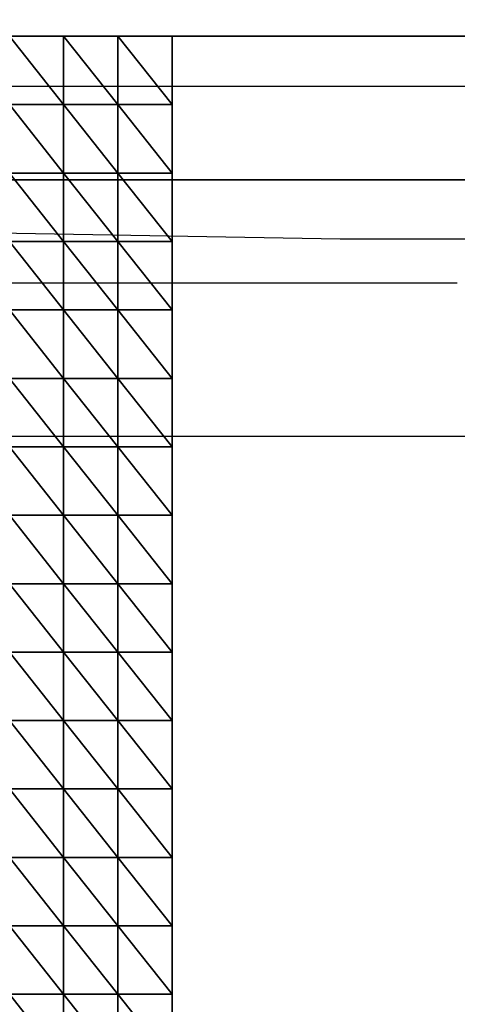
# Model space of a CAD drawing. Units: millimetres. Extents: x 66031 to 212541, y 67515 to 162282.
# Drawn here: x 75212 to 75581, y 141724 to 142554 of the extents above; entities that cross this region are included whole.
import ezdxf

# ---------------------------------------------------------------- set-up
doc = ezdxf.new("R2010")
doc.units = ezdxf.units.MM
doc.header["$LTSCALE"] = 0.5
doc.linetypes.add('DASHDOT2', pattern=[12.7, 6.35, -3.175, 0, -3.175])
for name, color, linetype in [('AecObjExplode_Layout1_Vport_1C3', 7, 'Continuous'), ('AecObjExplode_Päärakennus 00krs_Vport_130', 7, 'Continuous'), ('MT1221_AP', 8, 'Continuous'), ('MT1232_KS', 1, 'Continuous'), ('MT1235_VP', 8, 'Continuous'), ('MT1323_SKR', 8, 'DASHDOT2'), ('MT132_TILAPINTA', 8, 'Continuous'), ('MT21_PUTKI', 8, 'Continuous'), ('MTL0_LEIKKPAKSU', 1, 'Continuous')]:
    doc.layers.add(name, color=color, linetype=linetype)

# ---------------------------------------------------------------- blocks, each defined once
blk = doc.blocks.new('110_MT_P00Krs_Putkitunnelin_Tilavaraus_C_1')
at = {"layer": 'MT21_PUTKI', "color": 8, "linetype": 'Continuous', "lineweight": -3}
for p, q in [((74031.24, 142497.99), (76331.24, 142497.99)), ((75581.24, 142331.86), (74031.24, 142331.86)), ((74031.24, 142203.02), (76331.24, 142203.02))]:
    blk.add_line(p, q, dxfattribs=at)
blk = doc.blocks.new('110_MT_P00Krs_Putkitunnelit_1')
at = {"layer": 'MT1221_AP', "color": 8, "linetype": 'Continuous', "lineweight": -3}
for p, q in [((74000.05, 142540), (75340.73, 142540)), ((75340.73, 142540), (75340.73, 140922.66)), ((75820, 142540), (75340.73, 142540)), ((75340.73, 140922.66), (75340.73, 142540))]:
    blk.add_line(p, q, dxfattribs=at)
for points in [[(74000.05, 142540), (75340.73, 142540), (75340.73, 140922.66), (73974.06, 140888.22)], [(75203.31, 142482.33), (75249.12, 142482.33), (75203.31, 142540)], [(75249.12, 142482.33), (75249.12, 142540), (75203.31, 142540)], [(75249.12, 142482.33), (75294.92, 142482.33), (75249.12, 142540)], [(75294.92, 142482.33), (75294.92, 142540), (75249.12, 142540)], [(75294.92, 142482.33), (75340.73, 142482.33), (75294.92, 142540)], [(75340.73, 142482.33), (75340.73, 142540), (75294.92, 142540)], [(75340.73, 142540), (75820, 142540), (75820, 142540), (75340.73, 142540)], [(75203.31, 142424.67), (75249.12, 142424.67), (75203.31, 142482.33)], [(75249.12, 142424.67), (75249.12, 142482.33), (75203.31, 142482.33)], [(75249.12, 142424.67), (75294.92, 142424.67), (75249.12, 142482.33)], [(75294.92, 142424.67), (75294.92, 142482.33), (75249.12, 142482.33)], [(75294.92, 142424.67), (75340.73, 142424.67), (75294.92, 142482.33)], [(75340.73, 142424.67), (75340.73, 142482.33), (75294.92, 142482.33)], [(75203.31, 142367), (75249.12, 142367), (75203.31, 142424.67)], [(75249.12, 142367), (75249.12, 142424.67), (75203.31, 142424.67)], [(75249.12, 142367), (75294.92, 142367), (75249.12, 142424.67)], [(75294.92, 142367), (75294.92, 142424.67), (75249.12, 142424.67)], [(75294.92, 142367), (75340.73, 142367), (75294.92, 142424.67)], [(75340.73, 142367), (75340.73, 142424.67), (75294.92, 142424.67)], [(75203.31, 142309.33), (75249.12, 142309.33), (75203.31, 142367)], [(75249.12, 142309.33), (75249.12, 142367), (75203.31, 142367)], [(75249.12, 142309.33), (75294.92, 142309.33), (75249.12, 142367)], [(75294.92, 142309.33), (75294.92, 142367), (75249.12, 142367)], [(75294.92, 142309.33), (75340.73, 142309.33), (75294.92, 142367)], [(75340.73, 142309.33), (75340.73, 142367), (75294.92, 142367)], [(75203.31, 142251.67), (75249.12, 142251.67), (75203.31, 142309.33)], [(75249.12, 142251.67), (75249.12, 142309.33), (75203.31, 142309.33)], [(75249.12, 142251.67), (75294.92, 142251.67), (75249.12, 142309.33)], [(75294.92, 142251.67), (75294.92, 142309.33), (75249.12, 142309.33)], [(75294.92, 142251.67), (75340.73, 142251.67), (75294.92, 142309.33)], [(75340.73, 142251.67), (75340.73, 142309.33), (75294.92, 142309.33)], [(75203.31, 142194), (75249.12, 142194), (75203.31, 142251.67)], [(75249.12, 142194), (75249.12, 142251.67), (75203.31, 142251.67)], [(75249.12, 142194), (75294.92, 142194), (75249.12, 142251.67)], [(75294.92, 142194), (75294.92, 142251.67), (75249.12, 142251.67)], [(75294.92, 142194), (75340.73, 142194), (75294.92, 142251.67)], [(75340.73, 142194), (75340.73, 142251.67), (75294.92, 142251.67)], [(75203.31, 142136.33), (75249.12, 142136.33), (75203.31, 142194)], [(75249.12, 142136.33), (75249.12, 142194), (75203.31, 142194)], [(75249.12, 142136.33), (75294.92, 142136.33), (75249.12, 142194)], [(75294.92, 142136.33), (75294.92, 142194), (75249.12, 142194)], [(75294.92, 142136.33), (75340.73, 142136.33), (75294.92, 142194)], [(75340.73, 142136.33), (75340.73, 142194), (75294.92, 142194)], [(75203.31, 142078.67), (75249.12, 142078.67), (75203.31, 142136.33)], [(75249.12, 142078.67), (75249.12, 142136.33), (75203.31, 142136.33)], [(75249.12, 142078.67), (75294.92, 142078.67), (75249.12, 142136.33)], [(75294.92, 142078.67), (75294.92, 142136.33), (75249.12, 142136.33)], [(75294.92, 142078.67), (75340.73, 142078.67), (75294.92, 142136.33)], [(75340.73, 142078.67), (75340.73, 142136.33), (75294.92, 142136.33)], [(75203.31, 142021), (75249.12, 142021), (75203.31, 142078.67)], [(75249.12, 142021), (75249.12, 142078.67), (75203.31, 142078.67)], [(75249.12, 142021), (75294.92, 142021), (75249.12, 142078.67)], [(75294.92, 142021), (75294.92, 142078.67), (75249.12, 142078.67)], [(75294.92, 142021), (75340.73, 142021), (75294.92, 142078.67)], [(75340.73, 142021), (75340.73, 142078.67), (75294.92, 142078.67)], [(75203.31, 141963.33), (75249.12, 141963.33), (75203.31, 142021)], [(75249.12, 141963.33), (75249.12, 142021), (75203.31, 142021)], [(75249.12, 141963.33), (75294.92, 141963.33), (75249.12, 142021)], [(75294.92, 141963.33), (75294.92, 142021), (75249.12, 142021)], [(75294.92, 141963.33), (75340.73, 141963.33), (75294.92, 142021)], [(75340.73, 141963.33), (75340.73, 142021), (75294.92, 142021)], [(75203.31, 141905.67), (75249.12, 141905.67), (75203.31, 141963.33)], [(75249.12, 141905.67), (75249.12, 141963.33), (75203.31, 141963.33)], [(75249.12, 141905.67), (75294.92, 141905.67), (75249.12, 141963.33)], [(75294.92, 141905.67), (75294.92, 141963.33), (75249.12, 141963.33)], [(75294.92, 141905.67), (75340.73, 141905.67), (75294.92, 141963.33)], [(75340.73, 141905.67), (75340.73, 141963.33), (75294.92, 141963.33)], [(75203.31, 141848), (75249.12, 141848), (75203.31, 141905.67)], [(75249.12, 141848), (75249.12, 141905.67), (75203.31, 141905.67)], [(75249.12, 141848), (75294.92, 141848), (75249.12, 141905.67)], [(75294.92, 141848), (75294.92, 141905.67), (75249.12, 141905.67)], [(75294.92, 141848), (75340.73, 141848), (75294.92, 141905.67)], [(75340.73, 141848), (75340.73, 141905.67), (75294.92, 141905.67)], [(75203.31, 141790.33), (75249.12, 141790.33), (75203.31, 141848)], [(75249.12, 141790.33), (75249.12, 141848), (75203.31, 141848)], [(75249.12, 141790.33), (75294.92, 141790.33), (75249.12, 141848)], [(75294.92, 141790.33), (75294.92, 141848), (75249.12, 141848)], [(75294.92, 141790.33), (75340.73, 141790.33), (75294.92, 141848)], [(75340.73, 141790.33), (75340.73, 141848), (75294.92, 141848)], [(75203.31, 141732.67), (75249.12, 141732.67), (75203.31, 141790.33)], [(75249.12, 141732.67), (75249.12, 141790.33), (75203.31, 141790.33)], [(75249.12, 141732.67), (75294.92, 141732.67), (75249.12, 141790.33)], [(75294.92, 141732.67), (75294.92, 141790.33), (75249.12, 141790.33)], [(75294.92, 141732.67), (75340.73, 141732.67), (75294.92, 141790.33)], [(75340.73, 141732.67), (75340.73, 141790.33), (75294.92, 141790.33)], [(75203.31, 141675), (75249.12, 141675), (75203.31, 141732.67)], [(75249.12, 141675), (75249.12, 141732.67), (75203.31, 141732.67)], [(75249.12, 141675), (75294.92, 141675), (75249.12, 141732.67)], [(75294.92, 141675), (75294.92, 141732.67), (75249.12, 141732.67)], [(75294.92, 141675), (75340.73, 141675), (75294.92, 141732.67)], [(75340.73, 141675), (75340.73, 141732.67), (75294.92, 141732.67)]]:
    blk.add_3dface(points, dxfattribs=at)
for points, invisible_edges in [([(75249.12, 142540), (75294.92, 142540), (74000.05, 142540), (75203.31, 142540)], 6), ([(75340.73, 142540), (74000.05, 142540), (75294.92, 142540), (75340.73, 142540)], 2), ([(75820, 142540), (75340.73, 140922.66), (75340.73, 142540)], 1), ([(75340.73, 140922.66), (75820, 142540), (80470.06, 142480), (80790, 141060)], 7), ([(75340.73, 140922.66), (76330, 140947.6), (75820, 142540), (75340.73, 142540)], 2), ([(75340.73, 142540), (75340.73, 142540), (75340.73, 142482.33)], 12), ([(75340.73, 142540), (75340.73, 142482.33), (75340.73, 142424.67)], 13), ([(75340.73, 142540), (75340.73, 142424.67), (75340.73, 142367)], 13), ([(75340.73, 142540), (75340.73, 142367), (75340.73, 142309.33)], 13), ([(75340.73, 142540), (75340.73, 142309.33), (75340.73, 142251.67)], 13), ([(75340.73, 142540), (75340.73, 142251.67), (75340.73, 142194)], 13), ([(75340.73, 142540), (75340.73, 142194), (75340.73, 142136.33)], 13), ([(75340.73, 142540), (75340.73, 142136.33), (75340.73, 142078.67)], 13), ([(75340.73, 142540), (75340.73, 142078.67), (75340.73, 142021)], 13), ([(75340.73, 142540), (75340.73, 142021), (75340.73, 141963.33)], 13), ([(75340.73, 142540), (75340.73, 141963.33), (75340.73, 141905.67)], 13), ([(75340.73, 142540), (75340.73, 141905.67), (75340.73, 141848)], 13), ([(75340.73, 142540), (75340.73, 141848), (75340.73, 141790.33)], 13), ([(75340.73, 142540), (75340.73, 141790.33), (75340.73, 141732.67)], 13), ([(75340.73, 142540), (75340.73, 141732.67), (75340.73, 141675)], 13), ([(75340.73, 142540), (75340.73, 141675), (75340.73, 141617.33)], 13), ([(75340.73, 142540), (75340.73, 141617.33), (75340.73, 141559.67)], 13), ([(75340.73, 142540), (75340.73, 141559.67), (75340.73, 141502)], 13), ([(75340.73, 142540), (75340.73, 141502), (75340.73, 141444.33)], 13), ([(75340.73, 142540), (75340.73, 141444.33), (75340.73, 141386.67)], 13), ([(75340.73, 142540), (75340.73, 141386.67), (75340.73, 141329)], 13), ([(75340.73, 142540), (75340.73, 141329), (75340.73, 141271.33)], 13), ([(75340.73, 142540), (75340.73, 141271.33), (75340.73, 141213.67)], 13), ([(75340.73, 142540), (75340.73, 141213.67), (75340.73, 141156)], 13), ([(75340.73, 142540), (75340.73, 141156), (75340.73, 141098.33)], 13), ([(75340.73, 142540), (75340.73, 141098.33), (75340.73, 141040.67)], 13), ([(75340.73, 142540), (75340.73, 141040.67), (75340.73, 140983)], 13), ([(75340.73, 142540), (75340.73, 140983), (75340.73, 140925.33)], 13), ([(75340.73, 140922.66), (75340.73, 142540), (75340.73, 140925.33), (75340.73, 140922.66)], 2)]:
    blk.add_3dface(points, dxfattribs=dict(at, invisible_edges=invisible_edges))
at = {"layer": 'MT1232_KS', "color": 1, "linetype": 'Continuous', "lineweight": -3}
for p, q in [((74000.05, 142540), (75820, 142540)), ((75820, 142540), (74722.35, 142540)), ((74954.21, 142418.92), (77086.61, 142418.92))]:
    blk.add_line(p, q, dxfattribs=at)
at = {"layer": 'MT1235_VP', "color": 8, "linetype": 'Continuous', "lineweight": -3}
blk.add_line((75820, 142540), (74000.05, 142540), dxfattribs=at)
at = {"layer": 'MT1323_SKR', "color": 8, "linetype": 'DASHDOT2', "lineweight": -3}
for p, q in [((74722.35, 142540), (75820, 142540)), ((77086.61, 142418.92), (74954.21, 142418.92))]:
    blk.add_line(p, q, dxfattribs=at)
for points, invisible_edges in [([(77290, 140971.79), (73974.06, 140888.22), (75820, 142540), (77290, 142553.93)], 2), ([(74000.05, 142540), (73974.06, 140888.22), (80470.06, 142480), (75820, 142540)], 6), ([(73974.06, 140888.22), (74000.05, 142540), (75820, 142540)], 12), ([(80790, 141060), (80470.06, 142480), (73974.06, 140888.22)], 3)]:
    blk.add_3dface(points, dxfattribs=dict(at, invisible_edges=invisible_edges))
blk.add_3dface([(75820, 142540), (75820, 142540), (74000.05, 142540)], dxfattribs=at)
at = {"layer": 'MT132_TILAPINTA', "color": 8, "linetype": 'Continuous', "lineweight": -3}
for p, q in [((75820, 142540), (74722.35, 142540)), ((77086.61, 142418.92), (74954.21, 142418.92)), ((75034.6, 142376.93), (75482.31, 142369.22)), ((75482.31, 142369.22), (76422.7, 142369.22))]:
    blk.add_line(p, q, dxfattribs=at)
blk = doc.blocks.new('AecObjExplode_Päärakennus 00krs_Vport_130')
at = {"layer": 'MTL0_LEIKKPAKSU'}
for name in ['110_MT_P00Krs_Putkitunnelin_Tilavaraus_C_1', '110_MT_P00Krs_Putkitunnelit_1']:
    blk.add_blockref(name, (0, 0), dxfattribs=at)
blk = doc.blocks.new('110_MT_P00Krs_Putkitunnelin_Tilavaraus_C_2')
at = {"layer": 'MT21_PUTKI', "color": 8, "linetype": 'Continuous', "lineweight": -3}
for p, q in [((74031.24, 142497.99), (76331.24, 142497.99)), ((75581.24, 142331.86), (74031.24, 142331.86)), ((74031.24, 142203.02), (76331.24, 142203.02))]:
    blk.add_line(p, q, dxfattribs=at)
blk = doc.blocks.new('110_MT_P00Krs_Putkitunnelit_2')
at = {"layer": 'MT1221_AP', "color": 8, "linetype": 'Continuous', "lineweight": -3}
for p, q in [((74000.05, 142540), (75340.73, 142540)), ((75340.73, 142540), (75340.73, 140922.66)), ((75820, 142540), (75340.73, 142540)), ((75340.73, 140922.66), (75340.73, 142540))]:
    blk.add_line(p, q, dxfattribs=at)
for points in [[(74000.05, 142540), (75340.73, 142540), (75340.73, 140922.66), (73974.06, 140888.22)], [(75203.31, 142482.33), (75249.12, 142482.33), (75203.31, 142540)], [(75249.12, 142482.33), (75249.12, 142540), (75203.31, 142540)], [(75249.12, 142482.33), (75294.92, 142482.33), (75249.12, 142540)], [(75294.92, 142482.33), (75294.92, 142540), (75249.12, 142540)], [(75294.92, 142482.33), (75340.73, 142482.33), (75294.92, 142540)], [(75340.73, 142482.33), (75340.73, 142540), (75294.92, 142540)], [(75340.73, 142540), (75820, 142540), (75820, 142540), (75340.73, 142540)], [(75203.31, 142424.67), (75249.12, 142424.67), (75203.31, 142482.33)], [(75249.12, 142424.67), (75249.12, 142482.33), (75203.31, 142482.33)], [(75249.12, 142424.67), (75294.92, 142424.67), (75249.12, 142482.33)], [(75294.92, 142424.67), (75294.92, 142482.33), (75249.12, 142482.33)], [(75294.92, 142424.67), (75340.73, 142424.67), (75294.92, 142482.33)], [(75340.73, 142424.67), (75340.73, 142482.33), (75294.92, 142482.33)], [(75203.31, 142367), (75249.12, 142367), (75203.31, 142424.67)], [(75249.12, 142367), (75249.12, 142424.67), (75203.31, 142424.67)], [(75249.12, 142367), (75294.92, 142367), (75249.12, 142424.67)], [(75294.92, 142367), (75294.92, 142424.67), (75249.12, 142424.67)], [(75294.92, 142367), (75340.73, 142367), (75294.92, 142424.67)], [(75340.73, 142367), (75340.73, 142424.67), (75294.92, 142424.67)], [(75203.31, 142309.33), (75249.12, 142309.33), (75203.31, 142367)], [(75249.12, 142309.33), (75249.12, 142367), (75203.31, 142367)], [(75249.12, 142309.33), (75294.92, 142309.33), (75249.12, 142367)], [(75294.92, 142309.33), (75294.92, 142367), (75249.12, 142367)], [(75294.92, 142309.33), (75340.73, 142309.33), (75294.92, 142367)], [(75340.73, 142309.33), (75340.73, 142367), (75294.92, 142367)], [(75203.31, 142251.67), (75249.12, 142251.67), (75203.31, 142309.33)], [(75249.12, 142251.67), (75249.12, 142309.33), (75203.31, 142309.33)], [(75249.12, 142251.67), (75294.92, 142251.67), (75249.12, 142309.33)], [(75294.92, 142251.67), (75294.92, 142309.33), (75249.12, 142309.33)], [(75294.92, 142251.67), (75340.73, 142251.67), (75294.92, 142309.33)], [(75340.73, 142251.67), (75340.73, 142309.33), (75294.92, 142309.33)], [(75203.31, 142194), (75249.12, 142194), (75203.31, 142251.67)], [(75249.12, 142194), (75249.12, 142251.67), (75203.31, 142251.67)], [(75249.12, 142194), (75294.92, 142194), (75249.12, 142251.67)], [(75294.92, 142194), (75294.92, 142251.67), (75249.12, 142251.67)], [(75294.92, 142194), (75340.73, 142194), (75294.92, 142251.67)], [(75340.73, 142194), (75340.73, 142251.67), (75294.92, 142251.67)], [(75203.31, 142136.33), (75249.12, 142136.33), (75203.31, 142194)], [(75249.12, 142136.33), (75249.12, 142194), (75203.31, 142194)], [(75249.12, 142136.33), (75294.92, 142136.33), (75249.12, 142194)], [(75294.92, 142136.33), (75294.92, 142194), (75249.12, 142194)], [(75294.92, 142136.33), (75340.73, 142136.33), (75294.92, 142194)], [(75340.73, 142136.33), (75340.73, 142194), (75294.92, 142194)], [(75203.31, 142078.67), (75249.12, 142078.67), (75203.31, 142136.33)], [(75249.12, 142078.67), (75249.12, 142136.33), (75203.31, 142136.33)], [(75249.12, 142078.67), (75294.92, 142078.67), (75249.12, 142136.33)], [(75294.92, 142078.67), (75294.92, 142136.33), (75249.12, 142136.33)], [(75294.92, 142078.67), (75340.73, 142078.67), (75294.92, 142136.33)], [(75340.73, 142078.67), (75340.73, 142136.33), (75294.92, 142136.33)], [(75203.31, 142021), (75249.12, 142021), (75203.31, 142078.67)], [(75249.12, 142021), (75249.12, 142078.67), (75203.31, 142078.67)], [(75249.12, 142021), (75294.92, 142021), (75249.12, 142078.67)], [(75294.92, 142021), (75294.92, 142078.67), (75249.12, 142078.67)], [(75294.92, 142021), (75340.73, 142021), (75294.92, 142078.67)], [(75340.73, 142021), (75340.73, 142078.67), (75294.92, 142078.67)], [(75203.31, 141963.33), (75249.12, 141963.33), (75203.31, 142021)], [(75249.12, 141963.33), (75249.12, 142021), (75203.31, 142021)], [(75249.12, 141963.33), (75294.92, 141963.33), (75249.12, 142021)], [(75294.92, 141963.33), (75294.92, 142021), (75249.12, 142021)], [(75294.92, 141963.33), (75340.73, 141963.33), (75294.92, 142021)], [(75340.73, 141963.33), (75340.73, 142021), (75294.92, 142021)], [(75203.31, 141905.67), (75249.12, 141905.67), (75203.31, 141963.33)], [(75249.12, 141905.67), (75249.12, 141963.33), (75203.31, 141963.33)], [(75249.12, 141905.67), (75294.92, 141905.67), (75249.12, 141963.33)], [(75294.92, 141905.67), (75294.92, 141963.33), (75249.12, 141963.33)], [(75294.92, 141905.67), (75340.73, 141905.67), (75294.92, 141963.33)], [(75340.73, 141905.67), (75340.73, 141963.33), (75294.92, 141963.33)], [(75203.31, 141848), (75249.12, 141848), (75203.31, 141905.67)], [(75249.12, 141848), (75249.12, 141905.67), (75203.31, 141905.67)], [(75249.12, 141848), (75294.92, 141848), (75249.12, 141905.67)], [(75294.92, 141848), (75294.92, 141905.67), (75249.12, 141905.67)], [(75294.92, 141848), (75340.73, 141848), (75294.92, 141905.67)], [(75340.73, 141848), (75340.73, 141905.67), (75294.92, 141905.67)], [(75203.31, 141790.33), (75249.12, 141790.33), (75203.31, 141848)], [(75249.12, 141790.33), (75249.12, 141848), (75203.31, 141848)], [(75249.12, 141790.33), (75294.92, 141790.33), (75249.12, 141848)], [(75294.92, 141790.33), (75294.92, 141848), (75249.12, 141848)], [(75294.92, 141790.33), (75340.73, 141790.33), (75294.92, 141848)], [(75340.73, 141790.33), (75340.73, 141848), (75294.92, 141848)], [(75203.31, 141732.67), (75249.12, 141732.67), (75203.31, 141790.33)], [(75249.12, 141732.67), (75249.12, 141790.33), (75203.31, 141790.33)], [(75249.12, 141732.67), (75294.92, 141732.67), (75249.12, 141790.33)], [(75294.92, 141732.67), (75294.92, 141790.33), (75249.12, 141790.33)], [(75294.92, 141732.67), (75340.73, 141732.67), (75294.92, 141790.33)], [(75340.73, 141732.67), (75340.73, 141790.33), (75294.92, 141790.33)], [(75203.31, 141675), (75249.12, 141675), (75203.31, 141732.67)], [(75249.12, 141675), (75249.12, 141732.67), (75203.31, 141732.67)], [(75249.12, 141675), (75294.92, 141675), (75249.12, 141732.67)], [(75294.92, 141675), (75294.92, 141732.67), (75249.12, 141732.67)], [(75294.92, 141675), (75340.73, 141675), (75294.92, 141732.67)], [(75340.73, 141675), (75340.73, 141732.67), (75294.92, 141732.67)]]:
    blk.add_3dface(points, dxfattribs=at)
for points, invisible_edges in [([(75249.12, 142540), (75294.92, 142540), (74000.05, 142540), (75203.31, 142540)], 6), ([(75340.73, 142540), (74000.05, 142540), (75294.92, 142540), (75340.73, 142540)], 2), ([(75820, 142540), (75340.73, 140922.66), (75340.73, 142540)], 1), ([(75340.73, 140922.66), (75820, 142540), (80470.06, 142480), (80790, 141060)], 7), ([(75340.73, 140922.66), (76330, 140947.6), (75820, 142540), (75340.73, 142540)], 2), ([(75340.73, 142540), (75340.73, 142540), (75340.73, 142482.33)], 12), ([(75340.73, 142540), (75340.73, 142482.33), (75340.73, 142424.67)], 13), ([(75340.73, 142540), (75340.73, 142424.67), (75340.73, 142367)], 13), ([(75340.73, 142540), (75340.73, 142367), (75340.73, 142309.33)], 13), ([(75340.73, 142540), (75340.73, 142309.33), (75340.73, 142251.67)], 13), ([(75340.73, 142540), (75340.73, 142251.67), (75340.73, 142194)], 13), ([(75340.73, 142540), (75340.73, 142194), (75340.73, 142136.33)], 13), ([(75340.73, 142540), (75340.73, 142136.33), (75340.73, 142078.67)], 13), ([(75340.73, 142540), (75340.73, 142078.67), (75340.73, 142021)], 13), ([(75340.73, 142540), (75340.73, 142021), (75340.73, 141963.33)], 13), ([(75340.73, 142540), (75340.73, 141963.33), (75340.73, 141905.67)], 13), ([(75340.73, 142540), (75340.73, 141905.67), (75340.73, 141848)], 13), ([(75340.73, 142540), (75340.73, 141848), (75340.73, 141790.33)], 13), ([(75340.73, 142540), (75340.73, 141790.33), (75340.73, 141732.67)], 13), ([(75340.73, 142540), (75340.73, 141732.67), (75340.73, 141675)], 13), ([(75340.73, 142540), (75340.73, 141675), (75340.73, 141617.33)], 13), ([(75340.73, 142540), (75340.73, 141617.33), (75340.73, 141559.67)], 13), ([(75340.73, 142540), (75340.73, 141559.67), (75340.73, 141502)], 13), ([(75340.73, 142540), (75340.73, 141502), (75340.73, 141444.33)], 13), ([(75340.73, 142540), (75340.73, 141444.33), (75340.73, 141386.67)], 13), ([(75340.73, 142540), (75340.73, 141386.67), (75340.73, 141329)], 13), ([(75340.73, 142540), (75340.73, 141329), (75340.73, 141271.33)], 13), ([(75340.73, 142540), (75340.73, 141271.33), (75340.73, 141213.67)], 13), ([(75340.73, 142540), (75340.73, 141213.67), (75340.73, 141156)], 13), ([(75340.73, 142540), (75340.73, 141156), (75340.73, 141098.33)], 13), ([(75340.73, 142540), (75340.73, 141098.33), (75340.73, 141040.67)], 13), ([(75340.73, 142540), (75340.73, 141040.67), (75340.73, 140983)], 13), ([(75340.73, 142540), (75340.73, 140983), (75340.73, 140925.33)], 13), ([(75340.73, 140922.66), (75340.73, 142540), (75340.73, 140925.33), (75340.73, 140922.66)], 2)]:
    blk.add_3dface(points, dxfattribs=dict(at, invisible_edges=invisible_edges))
at = {"layer": 'MT1232_KS', "color": 1, "linetype": 'Continuous', "lineweight": -3}
for p, q in [((74000.05, 142540), (75820, 142540)), ((75820, 142540), (74722.35, 142540)), ((74954.21, 142418.92), (77086.61, 142418.92))]:
    blk.add_line(p, q, dxfattribs=at)
at = {"layer": 'MT1235_VP', "color": 8, "linetype": 'Continuous', "lineweight": -3}
blk.add_line((75820, 142540), (74000.05, 142540), dxfattribs=at)
at = {"layer": 'MT1323_SKR', "color": 8, "linetype": 'DASHDOT2', "lineweight": -3}
for p, q in [((74722.35, 142540), (75820, 142540)), ((77086.61, 142418.92), (74954.21, 142418.92))]:
    blk.add_line(p, q, dxfattribs=at)
for points, invisible_edges in [([(77290, 140971.79), (73974.06, 140888.22), (75820, 142540), (77290, 142553.93)], 2), ([(74000.05, 142540), (73974.06, 140888.22), (80470.06, 142480), (75820, 142540)], 6), ([(73974.06, 140888.22), (74000.05, 142540), (75820, 142540)], 12), ([(80790, 141060), (80470.06, 142480), (73974.06, 140888.22)], 3)]:
    blk.add_3dface(points, dxfattribs=dict(at, invisible_edges=invisible_edges))
blk.add_3dface([(75820, 142540), (75820, 142540), (74000.05, 142540)], dxfattribs=at)
at = {"layer": 'MT132_TILAPINTA', "color": 8, "linetype": 'Continuous', "lineweight": -3}
for p, q in [((75820, 142540), (74722.35, 142540)), ((77086.61, 142418.92), (74954.21, 142418.92)), ((75034.6, 142376.93), (75482.31, 142369.22)), ((75482.31, 142369.22), (76422.7, 142369.22))]:
    blk.add_line(p, q, dxfattribs=at)
blk = doc.blocks.new('AecObjExplode_Layout1_Vport_1C3')
at = {"layer": 'MTL0_LEIKKPAKSU'}
for name in ['110_MT_P00Krs_Putkitunnelin_Tilavaraus_C_2', '110_MT_P00Krs_Putkitunnelit_2']:
    blk.add_blockref(name, (0, 0), dxfattribs=at)

msp = doc.modelspace()

# ---------------------------------------------------------------- block references
at = {"layer": 'AecObjExplode_Layout1_Vport_1C3'}
msp.add_blockref('AecObjExplode_Layout1_Vport_1C3', (0, 0), dxfattribs=at)
at = {"layer": 'AecObjExplode_Päärakennus 00krs_Vport_130'}
msp.add_blockref('AecObjExplode_Päärakennus 00krs_Vport_130', (0, 0), dxfattribs=at)

doc.saveas('drawing.dxf')
